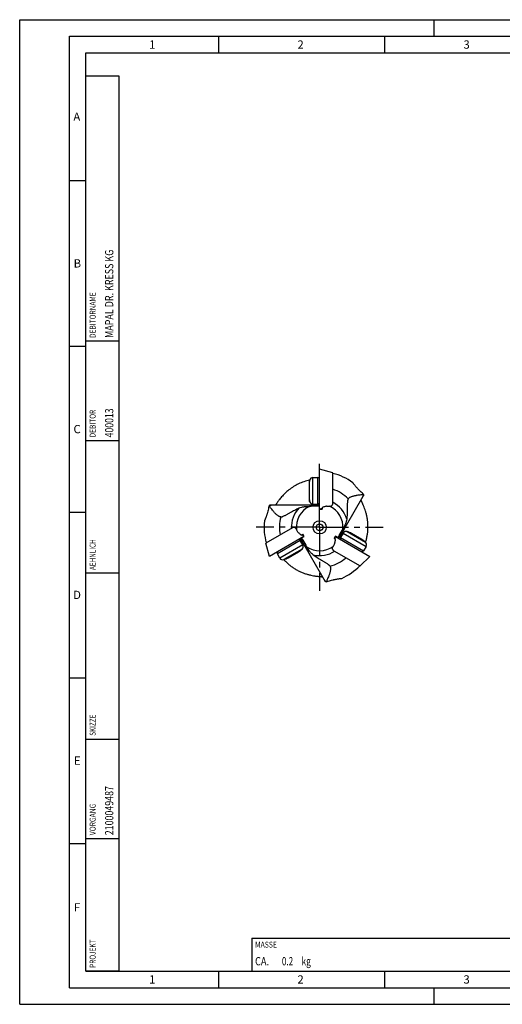
# Model space of a CAD drawing. Units: millimetres. Extents: x 0 to 420, y 0 to 297.
# Drawn here: x 0 to 146, y 0 to 297 of the extents above; entities that cross this region are included whole.
import ezdxf

# ---------------------------------------------------------------- set-up
doc = ezdxf.new("R2010")
doc.units = ezdxf.units.MM
doc.header["$LTSCALE"] = 23.1
doc.linetypes.add('CENTER', pattern=[0.6, 0.375, -0.075, 0.075, -0.075])
for name, color, linetype in [('607299048-000_CL', 7, 'CONTINUOUS'), ('607341483-000_CL', 7, 'CONTINUOUS'), ('607420376-000_CL', 7, 'CONTINUOUS'), ('607420377-000-00-ED1_CL', 7, 'CONTINUOUS'), ('607420377-000-00-ED1_FORMAT', 7, 'CONTINUOUS'), ('607420377-000_AXIS', 7, 'CONTINUOUS')]:
    doc.layers.add(name, color=color, linetype=linetype)
doc.styles.get("Standard").update_dxf_attribs({"font": 'TXT.SHX', "width": 0.7})

# ---------------------------------------------------------------- blocks, each defined once
blk = doc.blocks.new('MASS_001_BL7', base_point=(110, 15))
at = {"layer": '607420377-000-00-ED1_CL', "color": 7, "linetype": 'CONTINUOUS'}
for p, q in [((70, 20), (150, 20)), ((70, 20), (70, 10)), ((150, 20), (150, 10)), ((70, 10), (150, 10))]:
    blk.add_line(p, q, dxfattribs=at)
at = {"layer": '607420377-000-00-ED1_CL', "color": 2, "linetype": 'CONTINUOUS'}
for s, height, width, p in [('MASSE', 1.8, 0.838095, (71, 17.1)), ('CA. ', 2.5, 0.809524, (71, 11.75)), ('0.2', 2.5, 0.714286, (79.1, 11.75)), (' kg', 2.5, 0.738095, (84.45, 11.75))]:
    blk.add_text(s, height=height, dxfattribs=dict(at, width=width)).set_placement(p)
blk = doc.blocks.new('PROJECT_BL10', base_point=(25, 145))
at = {"layer": '607420377-000-00-ED1_CL', "color": 7, "linetype": 'CONTINUOUS'}
for p, q in [((30, 280), (20, 280)), ((20, 10), (20, 280)), ((30, 10), (30, 280)), ((30, 10), (20, 10))]:
    blk.add_line(p, q, dxfattribs=at)
at = {"layer": '607420377-000-00-ED1_CL', "color": 3, "linetype": 'CONTINUOUS'}
for p, q in [((30, 200), (20, 200)), ((30, 170), (20, 170)), ((30, 130), (20, 130)), ((20, 80), (30, 80)), ((20, 50), (30, 50))]:
    blk.add_line(p, q, dxfattribs=at)
at = {"layer": '607420377-000-00-ED1_CL', "color": 2, "linetype": 'CONTINUOUS'}
for s, height, width, p in [('MAPAL DR. KRESS KG', 2.5, 0.791005, (28.25, 201)), ('DEBITORNAME', 1.8, 0.807359, (22.9, 201)), ('DEBITOR', 1.8, 0.809524, (22.9, 171)), ('400013', 2.5, 0.769841, (28.25, 171)), ('AEHNLICH', 1.8, 0.779762, (22.9, 131)), ('SKIZZE', 1.8, 0.781746, (22.9, 81)), ('2100049487', 2.5, 0.783333, (28.25, 51)), ('VORGANG', 1.8, 0.829932, (22.9, 51)), ('PROJEKT', 1.8, 0.792517, (22.9, 11))]:
    blk.add_text(s, height=height, rotation=90, dxfattribs=dict(at, width=width)).set_placement(p)

msp = doc.modelspace()

# ---------------------------------------------------------------- linework, layer by layer
at = {"layer": '607299048-000_CL', "color": 7, "linetype": 'CONTINUOUS'}
for p, q in [((90.4833, 149.3751), (90.4833, 161.3751)), ((94.4533, 160.3113), (90.4833, 161.3751)), ((94.4533, 151.0764), (94.4533, 160.3113)), ((91.2633, 149.5841), (90.4833, 149.3751)), ((94.1125, 150.3475), (93.8571, 150.2791)), ((82.262, 143.7127), (74.2641, 139.0951)), ((83.2504, 143.5949), (83.0634, 143.7819)), ((85.7202, 141.1251), (75.3279, 135.1251)), ((85.7202, 141.1251), (85.1492, 141.6961)), ((95.0374, 140.3451), (95.2464, 141.1251)), ((95.2464, 141.1251), (105.6387, 135.1251)), ((75.3279, 135.1251), (74.2641, 139.0951)), ((94.274, 137.4959), (94.3424, 137.7513)), ((94.7348, 136.8363), (102.7325, 132.2189)), ((102.7325, 132.2189), (105.6387, 135.1251))]:
    msp.add_line(p, q, dxfattribs=at)
at = {"layer": '607341483-000_CL', "color": 9, "linetype": 'CONTINUOUS'}
for p, q in [((87.446, 151.7016), (87.446, 158.1065)), ((88.4253, 150.9041), (88.4253, 158.9041)), ((89.9833, 150.9041), (89.9833, 158.9041)), ((98.7799, 142.5922), (104.3267, 139.3897)), ((84.646, 139.9276), (77.7178, 135.9276)), ((96.8206, 140.7936), (103.7488, 136.7936)), ((97.5996, 142.1429), (104.5278, 138.1429)), ((85.425, 138.5784), (78.4968, 134.5784)), ((85.224, 137.3315), (79.6771, 134.129))]:
    msp.add_line(p, q, dxfattribs=at)
at = {"layer": '607341483-000_CL', "color": 7, "linetype": 'CONTINUOUS'}
for p, q in [((88.4253, 158.9041), (89.9833, 158.9041)), ((87.2833, 156.7041), (87.2833, 153.1041)), ((88.4253, 150.9041), (89.9833, 150.9041)), ((85.425, 138.5784), (84.646, 139.9276)), ((97.5996, 142.1429), (96.8206, 140.7936)), ((103.1935, 140.2319), (100.0758, 142.0319)), ((104.5278, 138.1429), (103.7488, 136.7936)), ((78.4968, 134.5784), (77.7178, 135.9276)), ((80.9731, 134.6893), (84.0908, 136.4893))]:
    msp.add_line(p, q, dxfattribs=at)
for centre, radius, start, end in [((95.2803, 156.4868), 8, 168.318389, 178.443433), ((88.4253, 157.9041), 1, 90, 168.318389), ((89.9833, 158.4041), 0.5, 0, 90), ((95.2803, 153.3214), 8, 181.556567, 191.681611), ((88.4253, 151.9041), 1, 191.681611, 270), ((89.9833, 151.4041), 0.5, 270, 360), ((98.4656, 141.6429), 1, 71.681611, 150), ((96.2655, 134.9976), 8, 61.556567, 71.681611), ((84.213, 139.6776), 0.5, 30, 120), ((97.2536, 140.5436), 0.5, 150, 240), ((99.0068, 133.4149), 8, 48.318389, 58.443433), ((79.904, 143.3063), 8, 301.556567, 311.681611), ((84.559, 138.0784), 1, 311.681611, 30), ((103.3158, 137.0436), 0.5, 243.75, 330), ((103.6617, 138.6429), 1, 330, 48.318389), ((78.1508, 136.1776), 0.5, 120, 210), ((79.3628, 135.0784), 1, 210, 288.318389), ((77.1628, 141.7236), 8, 288.318389, 298.443433)]:
    msp.add_arc(centre, radius, start, end, dxfattribs=at)
at = {"layer": '607420376-000_CL', "color": 7, "linetype": 'CONTINUOUS'}
for p, q in [((87.4471, 158.1115), (87.4451, 158.111)), ((87.4471, 158.1114), (87.4451, 158.111)), ((96.2857, 140.5251), (103.6194, 153.2275)), ((103.6246, 153.2366), (103.8657, 153.654)), ((75.8112, 150.5751), (75.3233, 150.5751)), ((90.4833, 150.5751), (75.8158, 150.5751)), ((90.4633, 149.3278), (90.4633, 150.5751)), ((91.2633, 149.8771), (91.2633, 149.3292)), ((94.0533, 150.3317), (94.0533, 150.2873)), ((94.4533, 150.8671), (94.4533, 151.0764)), ((82.4431, 143.8172), (82.262, 143.7127)), ((83.1067, 143.7385), (83.1452, 143.7607)), ((92.2609, 127.3962), (84.6809, 140.5251)), ((84.6909, 140.5078), (85.7711, 141.1314)), ((84.8954, 141.5496), (85.3699, 141.8235)), ((95.2912, 140.1986), (94.8167, 140.4725)), ((95.2055, 141.1488), (95.2155, 141.1661)), ((96.2957, 140.5424), (95.2155, 141.1661)), ((94.2899, 137.5551), (94.2514, 137.5773)), ((94.5535, 136.941), (94.7348, 136.8363)), ((104.3305, 139.3863), (104.3311, 139.3883)), ((79.6723, 134.1275), (79.6759, 134.1236)), ((79.6724, 134.1275), (79.6759, 134.1236))]:
    msp.add_line(p, q, dxfattribs=at)
for radius in [2, 1]:
    msp.add_circle((90.4833, 143.8751), radius, dxfattribs=at)
for centre, radius, start, end in [((90.4833, 143.8751), 16.7591, 53.345047, 76.297166), ((90.4833, 143.8751), 12.1648, 45.009895, 70.952584), ((129.5018, 184.1768), 39.8604, 229.727927, 229.973061), ((37.4862, 157.2689), 38.4247, 349.713372, 349.967557), ((90.4819, 358.7817), 209.4539, 269.9949, 270.213739), ((90.2364, 376.6114), 226.365, 270.582037, 270.810989), ((90.4833, 143.8751), 16.7591, 173.345047, 196.297166), ((90.4833, 143.8751), 12.1648, 165.009895, 190.952584), ((-110.9488, 27.2932), 226.365, 30.582037, 30.810989), ((-95.6306, 36.4206), 209.4539, 29.9949, 30.213739), ((276.6327, 36.4034), 209.4932, 150.000401, 150.213729), ((292.1623, 27.7207), 226.365, 150.582037, 150.810989), ((90.4833, 143.8751), 12.1648, 285.009895, 310.952584), ((90.4833, 143.8751), 16.7591, 293.345047, 316.297166), ((105.6028, 90.6866), 39.0589, 109.723134, 109.973449)]:
    msp.add_arc(centre, radius, start, end, dxfattribs=at)
at = {"layer": '607420376-000_CL', "color": 9, "linetype": 'CONTINUOUS'}
for radius, start, end in [(8.5397, 136.809011, 182.297066), (7.0447, 116.169071, 185.18037), (7.0447, 356.169071, 65.18037), (8.5397, 16.809011, 62.297066), (7.0447, 236.169071, 305.18037), (8.5397, 256.809011, 302.297066)]:
    msp.add_arc((90.4833, 143.8751), radius, start, end, dxfattribs=at)
at = {"layer": '607420376-000_CL', "color": 7, "linetype": 'CONTINUOUS'}
for points, knots in [([(87.4451, 158.111), (86.8727, 157.9899), (85.7433, 157.6796), (84.1231, 157.0204), (82.6083, 156.1884), (81.2339, 155.2186), (80.0355, 154.1672), (79.1788, 153.2584), (78.5964, 152.5606), (78.231, 152.0924), (77.9198, 151.6722), (77.7312, 151.4086), (77.6446, 151.2874)], [0, 0, 0, 0, 0.14340625, 0.28630834, 0.42782672, 0.56610055, 0.69779494, 0.8179373, 0.87182102, 0.92056329, 0.96348299, 1, 1, 1, 1]), ([(103.7486, 153.8183), (103.5887, 153.9625), (103.2567, 154.2641), (102.7538, 154.7366), (102.33, 155.156), (101.9955, 155.5048), (101.7516, 155.7693), (101.5184, 156.0333), (101.2992, 156.2923), (101.1281, 156.5034), (101.0011, 156.6648), (100.9139, 156.7775), (100.8333, 156.8831), (100.7596, 156.9803), (100.6936, 157.0678), (100.6358, 157.1443), (100.5864, 157.2084), (100.5459, 157.259), (100.5177, 157.2921), (100.4994, 157.3107), (100.4918, 157.3174), (100.4884, 157.32)], [0, 0, 0, 0, 0.13471088, 0.28071103, 0.43180155, 0.50775281, 0.58308381, 0.65693328, 0.72818498, 0.79539135, 0.82692485, 0.85673677, 0.88455298, 0.91009229, 0.93305277, 0.95314161, 0.97009916, 0.98368361, 0.99368972, 0.99730953, 1, 1, 1, 1]), ([(99.0836, 152.4784), (99.0527, 152.4177), (98.9991, 152.2922), (98.94, 152.0966), (98.8976, 151.8974), (98.8578, 151.63), (98.8304, 151.2945), (98.8163, 150.8931), (98.8116, 150.4941), (98.8111, 150.098), (98.8115, 149.705), (98.8104, 149.1876), (98.8025, 148.5499), (98.7761, 147.7972), (98.7298, 147.0634), (98.6844, 146.5816), (98.6581, 146.3446)], [0, 0, 0, 0, 0.03309847, 0.06614476, 0.09911537, 0.13199829, 0.1974681, 0.26253664, 0.32717104, 0.39134111, 0.45501675, 0.51816765, 0.64276888, 0.76487384, 0.88413217, 1, 1, 1, 1]), ([(99.0836, 152.4784), (99.1227, 152.5323), (99.2082, 152.6346), (99.3554, 152.7691), (99.5163, 152.885), (99.7423, 153.0174), (100.0383, 153.1495), (100.4007, 153.2732), (100.7621, 153.3731), (101.1179, 153.4557), (101.4648, 153.5252), (101.901, 153.602), (102.4042, 153.6766), (102.9447, 153.7427), (103.384, 153.7878), (103.6407, 153.8101), (103.7486, 153.8183)], [0, 0, 0, 0, 0.04022484, 0.08033061, 0.1202587, 0.15996172, 0.23851097, 0.31576029, 0.3914115, 0.46513873, 0.53657921, 0.60533189, 0.73297927, 0.84417214, 0.93461125, 1, 1, 1, 1]), ([(104.3311, 139.3883), (104.4454, 139.739), (104.6475, 140.4487), (104.8701, 141.5315), (105.0112, 142.6244), (105.0718, 143.7183), (105.0535, 144.8024), (104.9607, 145.8643), (104.8008, 146.8893), (104.5842, 147.8611), (104.3261, 148.7627), (104.0454, 149.5778), (103.8017, 150.1942), (103.6142, 150.6348), (103.4867, 150.9238), (103.3695, 151.1831), (103.265, 151.4121), (103.1751, 151.6104), (103.1016, 151.7777), (103.0522, 151.8982), (103.0228, 151.9793), (103.0071, 152.0281), (102.9963, 152.069), (102.9906, 152.1023), (102.9896, 152.1279), (102.9929, 152.1424), (102.9959, 152.1476)], [0, 0, 0, 0, 0.08402265, 0.16793027, 0.25160511, 0.33483587, 0.41728118, 0.49841101, 0.57746821, 0.65344018, 0.72508114, 0.79099679, 0.84976091, 0.87604883, 0.90007699, 0.92171638, 0.94086242, 0.95741955, 0.97131742, 0.98250656, 0.98707586, 0.99096191, 0.9941709, 0.99671612, 0.99862994, 1, 1, 1, 1]), ([(103.7486, 153.8183), (103.7381, 153.7768), (103.7192, 153.6981), (103.6946, 153.5863), (103.6745, 153.4883), (103.6583, 153.405), (103.6469, 153.3452), (103.639, 153.3053), (103.6342, 153.2816), (103.6299, 153.262), (103.6261, 153.2467), (103.6229, 153.2356), (103.6206, 153.2297), (103.6194, 153.2275)], [0, 0, 0, 0, 0.21190681, 0.40161973, 0.56751525, 0.70819696, 0.82251092, 0.86949484, 0.90958013, 0.94269796, 0.96880263, 0.9878781, 1, 1, 1, 1]), ([(75.2396, 150.3916), (75.1947, 150.181), (75.0994, 149.7427), (74.9417, 149.0709), (74.7903, 148.4942), (74.6556, 148.0301), (74.5484, 147.6867), (74.4365, 147.3526), (74.3216, 147.0334), (74.2245, 146.7796), (74.1482, 146.5889), (74.0942, 146.4571), (74.0431, 146.3344), (73.9957, 146.222), (73.9529, 146.1211), (73.9156, 146.0328), (73.8847, 145.958), (73.8611, 145.8976), (73.8466, 145.8566), (73.8396, 145.8315), (73.8376, 145.8216), (73.8371, 145.8173)], [0, 0, 0, 0, 0.13471147, 0.28071105, 0.43180236, 0.50775394, 0.5830853, 0.65693603, 0.72818588, 0.79539297, 0.82692446, 0.85673443, 0.88455652, 0.9100971, 0.93305739, 0.95314059, 0.97009768, 0.98368048, 0.99368706, 0.99730853, 1, 1, 1, 1]), ([(75.2396, 150.3916), (75.2807, 150.4032), (75.3584, 150.4262), (75.4675, 150.4608), (75.5624, 150.4925), (75.6427, 150.52), (75.7002, 150.5401), (75.7386, 150.5532), (75.7616, 150.5609), (75.7807, 150.5669), (75.7959, 150.5713), (75.8071, 150.574), (75.8133, 150.5751), (75.8158, 150.5751)], [0, 0, 0, 0, 0.21190681, 0.40161973, 0.56751525, 0.70819696, 0.82251092, 0.86949484, 0.90958013, 0.94269796, 0.96880263, 0.9878781, 1, 1, 1, 1]), ([(78.7324, 147.0216), (78.6663, 147.0284), (78.5349, 147.0514), (78.3449, 147.1116), (78.164, 147.193), (77.9363, 147.3224), (77.6739, 147.5128), (77.3856, 147.7648), (77.1184, 148.0278), (76.869, 148.2946), (76.6353, 148.5603), (76.3507, 148.8997), (76.0345, 149.2982), (75.707, 149.7332), (75.4483, 150.0911), (75.3006, 150.3022), (75.2396, 150.3916)], [0, 0, 0, 0, 0.04022468, 0.0803303, 0.12025829, 0.15996144, 0.23851079, 0.31576012, 0.39141134, 0.46513858, 0.53657908, 0.60533178, 0.7329792, 0.8441721, 0.93461124, 1, 1, 1, 1]), ([(77.6446, 151.2874), (77.606, 151.2332), (77.5333, 151.1313), (77.4306, 150.9883), (77.3406, 150.8657), (77.2629, 150.7641), (77.205, 150.6934), (77.1641, 150.6483), (77.1385, 150.6223), (77.1158, 150.602), (77.0958, 150.5872), (77.0787, 150.5779), (77.0676, 150.5751), (77.0628, 150.5751)], [0, 0, 0, 0, 0.21523625, 0.40526154, 0.56949615, 0.70754455, 0.8191642, 0.86505526, 0.9043738, 0.93721081, 0.96375297, 0.98439089, 1, 1, 1, 1]), ([(78.7324, 147.0216), (78.8004, 147.0251), (78.936, 147.0414), (79.1349, 147.0881), (79.3286, 147.151), (79.5801, 147.2502), (79.8843, 147.3942), (80.2391, 147.5827), (80.5869, 147.7781), (80.9302, 147.9757), (81.2704, 148.1726), (81.719, 148.4303), (82.2751, 148.7423), (82.9403, 149.0958), (83.5989, 149.4226), (84.0388, 149.6242), (84.2572, 149.7199)], [0, 0, 0, 0, 0.03309837, 0.06614453, 0.09911496, 0.13199768, 0.19746745, 0.26253598, 0.32717047, 0.3913406, 0.45501633, 0.5181673, 0.64276865, 0.76487371, 0.88413212, 1, 1, 1, 1]), ([(84.2572, 149.7199), (84.4832, 149.819), (84.8441, 149.9335), (85.3422, 150.0373), (85.7354, 150.0969), (86.1381, 150.1402), (86.6858, 150.1801), (87.0997, 150.1934), (87.3765, 150.1977)], [0, 0, 0, 0, 0.23320439, 0.35554444, 0.48098926, 0.608826, 0.73833816, 1, 1, 1, 1]), ([(90.4633, 150.2224), (90.206, 150.2224), (89.177, 150.2201), (88.148, 150.2096), (87.3765, 150.1977)], [0, 0, 0, 0, 0.25005958, 1, 1, 1, 1]), ([(92.5359, 150.2581), (92.43, 150.2259), (92.0063, 150.0974), (91.5819, 149.9709), (91.2633, 149.8771)], [0, 0, 0, 0, 0.24994183, 1, 1, 1, 1]), ([(93.4404, 150.2691), (93.4916, 150.2698), (93.696, 150.2734), (93.9003, 150.2798), (94.0533, 150.2873)], [0, 0, 0, 0, 0.25057717, 1, 1, 1, 1]), ([(94.0533, 150.2873), (94.0981, 150.3314), (94.1834, 150.4212), (94.2965, 150.5639), (94.3882, 150.712), (94.4345, 150.8155), (94.4533, 150.8671)], [0, 0, 0, 0, 0.26580261, 0.5226834, 0.76797403, 1, 1, 1, 1]), ([(98.6581, 146.3446), (98.631, 146.0994), (98.5496, 145.7296), (98.3904, 145.2463), (98.2455, 144.876), (98.0816, 144.5056), (97.8424, 144.0113), (97.647, 143.6462), (97.5123, 143.4044)], [0, 0, 0, 0, 0.23320439, 0.35554444, 0.48098926, 0.608826, 0.73833816, 1, 1, 1, 1]), ([(83.1452, 143.7607), (83.0845, 143.7775), (82.9641, 143.8064), (82.784, 143.833), (82.6099, 143.8384), (82.4972, 143.8268), (82.4431, 143.8172)], [0, 0, 0, 0, 0.26580261, 0.5226834, 0.76797403, 1, 1, 1, 1]), ([(83.4674, 143.239), (83.4411, 143.283), (83.3359, 143.4582), (83.2281, 143.632), (83.1452, 143.7607)], [0, 0, 0, 0, 0.25057691, 1, 1, 1, 1]), ([(95.9902, 140.7188), (96.1189, 140.9416), (96.6314, 141.8339), (97.1368, 142.7302), (97.5123, 143.4044)], [0, 0, 0, 0, 0.25005958, 1, 1, 1, 1]), ([(83.9291, 142.4612), (84.01, 142.3856), (84.3331, 142.0829), (84.6548, 141.7786), (84.8954, 141.5496)], [0, 0, 0, 0, 0.24994183, 1, 1, 1, 1]), ([(84.9964, 140.6841), (85.125, 140.4613), (85.6415, 139.5713), (86.1651, 138.6855), (86.5612, 138.0232)], [0, 0, 0, 0, 0.25005958, 1, 1, 1, 1]), ([(94.9848, 138.906), (95.0099, 139.0138), (95.1105, 139.445), (95.2131, 139.8757), (95.2912, 140.1986)], [0, 0, 0, 0, 0.24994181, 1, 1, 1, 1]), ([(86.8415, 137.5672), (86.8177, 137.6048), (86.7227, 137.7559), (86.6299, 137.9083), (86.5612, 138.0232)], [0, 0, 0, 0, 0.24958708, 1, 1, 1, 1]), ([(88.5346, 135.5607), (88.3686, 135.6827), (88.1324, 135.891), (87.8421, 136.1991), (87.5553, 136.537), (87.2167, 136.9915), (86.965, 137.3724), (86.8415, 137.5672)], [0, 0, 0, 0, 0.23418057, 0.3562318, 0.48117104, 0.73775576, 1, 1, 1, 1]), ([(94.5421, 138.1172), (94.5171, 138.0724), (94.418, 137.8937), (94.3214, 137.7135), (94.2514, 137.5773)], [0, 0, 0, 0, 0.25057718, 1, 1, 1, 1]), ([(94.2514, 137.5773), (94.2672, 137.5164), (94.3023, 137.3976), (94.3694, 137.2284), (94.4517, 137.0749), (94.5182, 136.983), (94.5535, 136.941)], [0, 0, 0, 0, 0.26580261, 0.5226834, 0.76797403, 1, 1, 1, 1]), ([(79.6759, 134.1236), (79.9224, 133.8493), (80.4361, 133.3196), (81.2626, 132.5857), (82.1384, 131.9172), (83.0554, 131.3182), (84.0033, 130.7922), (84.9692, 130.3418), (85.9367, 129.9682), (86.8863, 129.67), (87.7959, 129.4428), (88.5196, 129.3023), (89.06, 129.2165), (89.4297, 129.1652), (89.7726, 129.1234), (90.0865, 129.0894), (90.3695, 129.0612), (90.62, 129.0373), (90.8366, 129.016), (91.0182, 128.996), (91.1472, 128.9785), (91.2321, 128.9635), (91.2821, 128.9527), (91.3229, 128.9415), (91.3546, 128.9299), (91.3772, 128.9179), (91.3882, 128.9078), (91.3912, 128.9026)], [0, 0, 0, 0, 0.08403328, 0.16795046, 0.25163219, 0.33486883, 0.41731655, 0.49844737, 0.57750328, 0.65347247, 0.72511021, 0.79101914, 0.82138002, 0.84978176, 0.87606654, 0.90009106, 0.92172861, 0.94087017, 0.95742501, 0.97132126, 0.98250772, 0.98707636, 0.99096189, 0.99416977, 0.99671418, 0.99862882, 1, 1, 1, 1]), ([(88.5346, 135.5607), (88.7267, 135.4195), (89.1213, 135.1393), (89.7336, 134.7323), (90.3722, 134.333), (90.9205, 134.0074), (91.368, 133.7477), (91.7086, 133.5515), (92.0514, 133.3531), (92.3946, 133.1495), (92.7351, 132.9365), (93.012, 132.7451), (93.2236, 132.5769), (93.375, 132.4406), (93.5148, 132.2917), (93.5968, 132.1825), (93.6338, 132.1253)], [0, 0, 0, 0, 0.11586781, 0.23512615, 0.35723111, 0.48183245, 0.54498344, 0.6086592, 0.67282937, 0.7374639, 0.80253245, 0.86800224, 0.90088498, 0.93385541, 0.96690158, 1, 1, 1, 1]), ([(93.6338, 132.1253), (93.6609, 132.0646), (93.7068, 131.9394), (93.7496, 131.7447), (93.7696, 131.5473), (93.7713, 131.2854), (93.7377, 130.963), (93.6636, 130.5873), (93.5694, 130.2244), (93.463, 129.875), (93.3498, 129.5398), (93.1982, 129.1236), (93.0112, 128.6505), (92.7981, 128.1494), (92.6176, 127.7464), (92.5086, 127.5129), (92.4617, 127.4155)], [0, 0, 0, 0, 0.04022468, 0.08033031, 0.1202583, 0.15996145, 0.23851079, 0.31576012, 0.39141134, 0.46513859, 0.53657908, 0.60533178, 0.7329792, 0.8441721, 0.93461124, 1, 1, 1, 1]), ([(92.0147, 127.8227), (92.0159, 127.8205), (92.0199, 127.8157), (92.0279, 127.8073), (92.0393, 127.7964), (92.0541, 127.7829), (92.0722, 127.7668), (92.1028, 127.7401), (92.1489, 127.7003), (92.213, 127.6446), (92.2879, 127.5782), (92.3723, 127.501), (92.4311, 127.4452), (92.4617, 127.4155)], [0, 0, 0, 0, 0.01211541, 0.03117996, 0.05728431, 0.09041313, 0.13051427, 0.17750641, 0.29180035, 0.43247642, 0.59836403, 0.78809219, 1, 1, 1, 1]), ([(92.4617, 127.4155), (92.6665, 127.4818), (93.0938, 127.6185), (93.7544, 127.8178), (94.3295, 127.9751), (94.7988, 128.0903), (95.1498, 128.1693), (95.4951, 128.2393), (95.829, 128.2996), (96.1443, 128.3497), (96.3918, 128.3843), (96.5736, 128.4077), (96.6946, 128.4229), (96.8034, 128.4363), (96.8985, 128.4482), (96.9788, 128.4589), (97.0428, 128.4686), (97.0856, 128.4766), (97.1108, 128.4831), (97.1204, 128.4863), (97.1244, 128.488)], [0, 0, 0, 0, 0.13471068, 0.28071099, 0.43180163, 0.50775245, 0.5830834, 0.65693294, 0.72818453, 0.79538884, 0.85673583, 0.88455304, 0.91009256, 0.93305284, 0.95314153, 0.97009906, 0.98368353, 0.99368971, 0.99730953, 1, 1, 1, 1])]:
    msp.add_open_spline(points, degree=3, knots=knots, dxfattribs=at)
at = {"layer": '607420377-000-00-ED1_FORMAT', "color": 3, "linetype": 'CONTINUOUS'}
for p, q in [((0, 0), (0, 297)), ((0, 297), (420, 297)), ((125, 292), (125, 297)), ((15, 5), (15, 292)), ((15, 292), (415, 292)), ((60, 292), (60, 287)), ((110, 292), (110, 287)), ((15, 248.5), (20, 248.5)), ((15, 198.5), (20, 198.5)), ((15, 148.5), (20, 148.5)), ((15, 98.5), (20, 98.5)), ((15, 48.5), (20, 48.5)), ((60, 10), (60, 5)), ((110, 10), (110, 5)), ((15, 5), (415, 5)), ((125, 0), (125, 5)), ((0, 0), (420, 0))]:
    msp.add_line(p, q, dxfattribs=at)
at = {"layer": '607420377-000-00-ED1_FORMAT', "color": 7, "linetype": 'CONTINUOUS'}
for p, q in [((20, 10), (20, 287)), ((20, 287), (410, 287)), ((20, 10), (410, 10))]:
    msp.add_line(p, q, dxfattribs=at)
at = {"layer": '607420377-000_AXIS', "color": 1, "linetype": 'CENTER'}
for q in [(90.4833, 163.0361), (71.3223, 143.8751), (90.4833, 124.7141), (109.6443, 143.8751)]:
    msp.add_line((90.4833, 143.8751), q, dxfattribs=at)

# ---------------------------------------------------------------- block references
at = {"layer": '607420377-000-00-ED1_CL', "color": 3, "linetype": 'CONTINUOUS'}
for name, p in [('PROJECT_BL10', (25, 145)), ('MASS_001_BL7', (110, 15))]:
    msp.add_blockref(name, p, dxfattribs=at)

# ---------------------------------------------------------------- texts
at = {"layer": '607420377-000-00-ED1_FORMAT', "color": 2, "linetype": 'CONTINUOUS', "char_height": 2.5, "attachment_point": 1, "line_spacing_factor": 0.9}
for s, insert, width in [('1', (39.0476, 290.75), 2.857143), ('2', (83.7798, 290.75), 3.660714), ('3', (133.869, 290.75), 3.392857), ('A', (16.1905, 269), 3.928571), ('B', (16.2798, 224.75), 3.660714), ('C', (16.2202, 174.75), 3.839286), ('D', (16.131, 124.75), 4.107143), ('E', (16.369, 74.75), 3.392857), ('F', (16.369, 30.5), 3.392857), ('1', (39.0476, 8.75), 2.857143), ('2', (83.7798, 8.75), 3.660714), ('3', (133.869, 8.75), 3.392857)]:
    msp.add_mtext(s, dxfattribs=dict(at, insert=insert, width=width))

doc.saveas('drawing.dxf')
